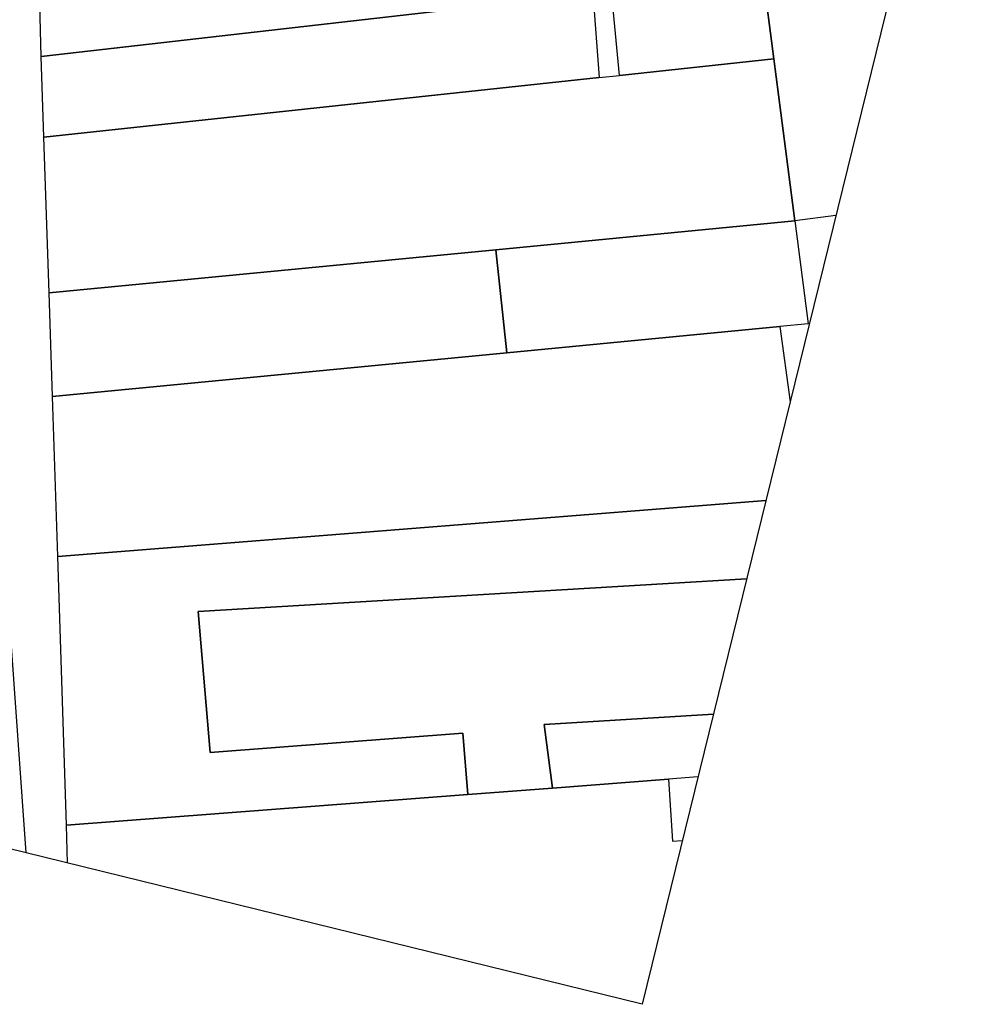
# Model space of a CAD drawing. Extents: x 325660 to 326005, y 7383255 to 7383387.
# Drawn here: x 325788 to 325851, y 7383255 to 7383320 of the extents above; entities that cross this region are included whole.
import ezdxf

# ---------------------------------------------------------------- set-up
doc = ezdxf.new("R2010")
doc.units = 0
doc.header["$MEASUREMENT"] = 0
doc.layers.get('0').update_dxf_attribs({"linetype": 'CONTINUOUS'})
doc.layers.add('100_SIST_VIARIO_MEIO_FIO', color=1, linetype='CONTINUOUS')
doc.layers.add('214_PROJ_BEIRAL_EDIF', color=10, linetype='CONTINUOUS')

msp = doc.modelspace()

# ---------------------------------------------------------------- linework, layer by layer
msp.add_lwpolyline([(325851.155, 7383345.218), (325828.997, 7383255.063), (325660.35, 7383296.514), (325682.509, 7383386.669), (325851.155, 7383345.218)])
at = {"layer": '100_SIST_VIARIO_MEIO_FIO'}
msp.add_lwpolyline([(325788.183, 7383265.094), (325785.421, 7383303.685), (325784.229, 7383343.647), (325784.353, 7383345.293), (325784.673, 7383346.378), (325785.716, 7383348.083), (325786.671, 7383348.771), (325789.388, 7383349.995), (325813.714, 7383354.42)], dxfattribs=at)
at = {"layer": '214_PROJ_BEIRAL_EDIF'}
for points in [[(325841.847, 7383307.346), (325839.118, 7383307.007), (325837.726, 7383317.744), (325836.996, 7383323.375), (325836.37, 7383328.075), (325835.887, 7383331.921), (325834.462, 7383342.91), (325851.126, 7383345.412)], [(325837.206, 7383288.464), (325790.268, 7383284.739), (325789.918, 7383295.346), (325820.032, 7383298.249), (325838.138, 7383299.994), (325838.811, 7383294.994)], [(325835.932, 7383283.28), (325799.577, 7383281.095), (325800.377, 7383271.757), (325817.128, 7383273.034), (325817.446, 7383268.971), (325790.854, 7383266.94), (325790.268, 7383284.739), (325837.206, 7383288.464)], [(325823.059, 7383269.399), (325817.446, 7383268.971), (325817.128, 7383273.034), (325800.377, 7383271.757), (325799.577, 7383281.095), (325835.932, 7383283.28)], [(325833.724, 7383274.295), (325822.52, 7383273.622), (325823.059, 7383269.399)], [(325832.701, 7383270.135), (325830.753, 7383269.987), (325823.059, 7383269.399), (325822.52, 7383273.622), (325833.724, 7383274.295)], [(325823.059, 7383269.399), (325830.753, 7383269.987), (325831.008, 7383265.877), (325831.665, 7383265.92)], [(325790.921, 7383264.421), (325790.854, 7383266.94), (325817.446, 7383268.971), (325823.059, 7383269.399)]]:
    msp.add_lwpolyline(points, dxfattribs=at)
for points in [[(325835.887, 7383331.921), (325836.37, 7383328.075), (325831.256, 7383327.534), (325831.8, 7383322.78), (325826.973, 7383322.228), (325825.738, 7383322.087), (325789.174, 7383317.903), (325788.922, 7383327.471), (325820.165, 7383330.431), (325825.243, 7383330.913), (325831.417, 7383331.497)], [(325836.996, 7383323.375), (325837.726, 7383317.744), (325827.504, 7383316.646), (325826.973, 7383322.228), (325831.8, 7383322.78)], [(325826.165, 7383316.502), (325789.349, 7383312.547), (325789.174, 7383317.903), (325825.738, 7383322.087)], [(325837.726, 7383317.744), (325839.118, 7383307.007), (325819.297, 7383305.09), (325789.691, 7383302.228), (325789.349, 7383312.547), (325826.165, 7383316.502), (325827.504, 7383316.646)], [(325820.032, 7383298.249), (325819.297, 7383305.09), (325839.118, 7383307.007), (325840.011, 7383300.175), (325838.138, 7383299.994)], [(325819.297, 7383305.09), (325820.032, 7383298.249), (325789.918, 7383295.346), (325789.691, 7383302.228)]]:
    msp.add_lwpolyline(points, close=True, dxfattribs=at)

doc.saveas('drawing.dxf')
